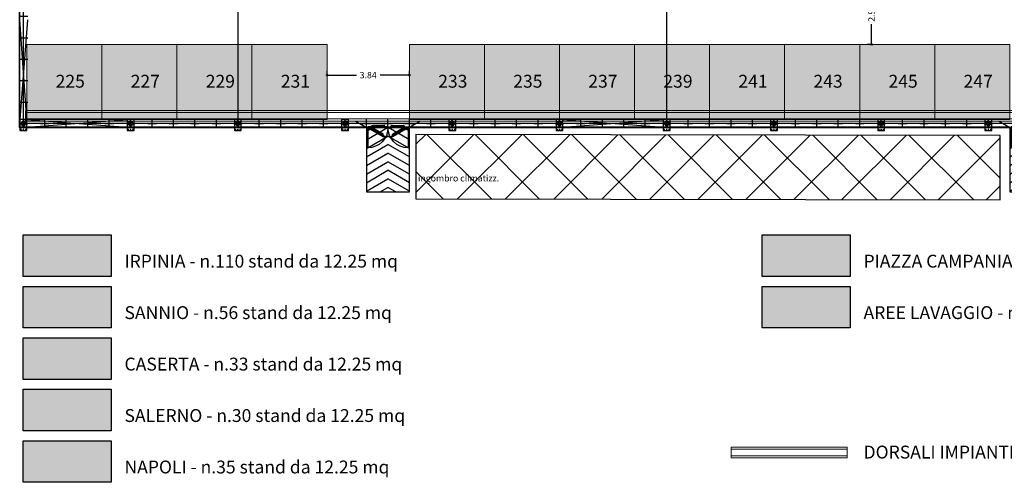
# Model space of a CAD drawing. Extents: x 839 to 1061, y 230 to 319.
# Drawn here: x 882 to 928, y 237 to 258 of the extents above; entities that cross this region are included whole.
import ezdxf
from ezdxf.lldxf.tags import DXFTag

# ---------------------------------------------------------------- set-up
doc = ezdxf.new("R2010")
doc.units = 0
doc.header["$PDMODE"] = 2
doc.header["$PDSIZE"] = 0.2
doc.layers.add('00 NUMERI STAND', color=7, linetype='Continuous')
doc.layers.add('TENSOSTRUTTURE', color=1, linetype='Continuous')
for name, color, linetype, lineweight, true_color in [('00 RETINI', 7, 'Continuous', 9, 0xdedede), ('00 TESTI E QUOTE', 7, 'Continuous', 5, 0xad0003), ('TENSOSTRUTTURE CANALINE NOSTRE POLILINEE', 7, 'Continuous', 5, 0x00d100)]:
    doc.layers.add(name, color=color, linetype=linetype, lineweight=lineweight, true_color=true_color)
doc.layers.add('00 STAND DEF', color=7, linetype='Continuous', lineweight=9)
doc.styles.add('ROMANC', font='ROMANC.shx')
doc.styles.add('ROMANS', font='romans.shx', dxfattribs={"height": 1})
tags = doc.linetypes.add('HIDDEN', pattern=[0.375, 0.25, -0.125]).pattern_tags.tags
tags[6:7] = [DXFTag(74, 4), DXFTag(75, 0), DXFTag(340, '0'), DXFTag(46, 0.0), DXFTag(50, 0.0), DXFTag(44, 0.0), DXFTag(45, 0.0)]
tags[4:5] = [DXFTag(74, 4), DXFTag(75, 0), DXFTag(340, '0'), DXFTag(46, 0.0), DXFTag(50, 0.0), DXFTag(44, 0.0), DXFTag(45, 0.0)]
tags = doc.linetypes.add('TRATTEGGIATA2', pattern=[0.375, 0.25, -0.125]).pattern_tags.tags
tags[6:7] = [DXFTag(74, 4), DXFTag(75, 0), DXFTag(340, '0'), DXFTag(46, 0.0), DXFTag(50, 0.0), DXFTag(44, 0.0), DXFTag(45, 0.0)]
tags[4:5] = [DXFTag(74, 4), DXFTag(75, 0), DXFTag(340, '0'), DXFTag(46, 0.0), DXFTag(50, 0.0), DXFTag(44, 0.0), DXFTag(45, 0.0)]
doc.dimstyles.new('CAMPANIA 2023', dxfattribs={"dimtxt": 0.3, "dimasz": 0.2, "dimexe": 0.2, "dimexo": 0.05, "dimgap": 0.09, "dimtad": 0, "dimtoh": 1, "dimzin": 1, "dimdsep": 46, "dimtxsty": 'ROMANC', "dimblk": 'DOTSMALL', "dimcen": 0.09, "dimaunit": 1, "dimadec": 4, "dimazin": 0, "dimtp": 1, "dimtm": 1, "dimtfac": 1, "dimtofl": 0, "dimtmove": 0, "dimatfit": 3, "dimfxl": 0, "dimtolj": 1, "dimtzin": 0, "dimarcsym": 0})

# ---------------------------------------------------------------- blocks, each defined once
blk = doc.blocks.new('TENSOSTRUTTURA CANALINA')
at = {"layer": 'TENSOSTRUTTURE CANALINE NOSTRE POLILINEE', "color": 8, "linetype": 'HIDDEN', "transparency": 33554687}
blk.add_lwpolyline([(0, -0.25), (144.5, -0.25), (144.5, 0.25), (0, 0.25)], close=True, dxfattribs=at)
at = {"layer": 'TENSOSTRUTTURE CANALINE NOSTRE POLILINEE', "linetype": 'Continuous', "transparency": 33554687}
blk.add_lwpolyline([(0, -0.15), (144.5, -0.15), (144.5, 0.15), (0, 0.15)], close=True, dxfattribs=at)
at = {"layer": 'TENSOSTRUTTURE CANALINE NOSTRE POLILINEE'}
blk.add_lwpolyline([(144.5, 0.15), (0, 0.15), (0, -0.15), (144.5, -0.15)], close=True, dxfattribs=at)
blk = doc.blocks.new('TENSO REVOLUTION PARETE ANGOLARE')
at = {"ltscale": 10, "transparency": 33554687}
blk.add_lwpolyline([(0, 195), (0, 165), (-135, 165, 0.424907), (-165, 135), (-165, 0), (-195, 0), (-195, 165, -0.424907), (-165, 195), (0, 195)], format="xyb", dxfattribs=at)
blk = doc.blocks.new('TENSO REVOLUTION PARETE')
at = {"linetype": 'Continuous', "lineweight": -2, "transparency": 33554687}
blk.add_lwpolyline([(1000, 165), (0, 165), (0, 195), (1000, 195)], close=True, dxfattribs=at)
at = {"transparency": 33554687}
blk.add_point((0, 0), dxfattribs=at)
blk = doc.blocks.new('ANONYM_U2051_f3e2f9fe-9c72-4545-8cd2-096d2968d774')
at = {"transparency": 33554687, "xscale": 0.001, "yscale": 0.001, "zscale": 0.001}
blk.add_blockref('TENSO REVOLUTION PARETE', (-0.497, 0.07), dxfattribs=at)
blk = doc.blocks.new('ANONYM_U2071_bdeab0db-7a60-4d4d-acf7-8c1a429ab563')
at = {"color": 0, "linetype": 'ByBlock', "lineweight": -2, "transparency": 16777216}
for p in [(0, 0), (1, 0), (2, 0), (3, 0), (4, 0), (5, 0), (6, 0), (7, 0), (8, 0), (9, 0), (10, 0), (11, 0), (12, 0), (13, 0), (14, 0), (15, 0), (16, 0), (17, 0), (18, 0), (19, 0), (20, 0), (21, 0), (22, 0), (23, 0), (24, 0), (25, 0), (26, 0), (27, 0), (28, 0), (29, 0), (30, 0), (31, 0), (32, 0), (33, 0), (34, 0), (35, 0), (36, 0), (37, 0), (38, 0), (39, 0), (40, 0), (41, 0), (42, 0), (43, 0), (44, 0), (45, 0)]:
    blk.add_blockref('ANONYM_U2051_f3e2f9fe-9c72-4545-8cd2-096d2968d774', p, dxfattribs=at)
blk = doc.blocks.new('ANONYM_U2011_1b39e2ac-b5b0-4faa-a596-fc801cff646a')
at = {"transparency": 33554687, "xscale": 0.001, "yscale": 0.001, "zscale": 0.001, "rotation": 270}
blk.add_blockref('TENSO REVOLUTION PARETE', (0.07, 0.497), dxfattribs=at)
blk = doc.blocks.new('ANONYM_U2021_fcae300a-9264-428e-9005-caab0e61d083')
at = {"color": 0, "linetype": 'ByBlock', "lineweight": -2, "transparency": 16777216}
for p in [(0, 0), (0, -1), (0, -2), (0, -3), (0, -4), (0, -5), (0, -6), (0, -7), (0, -8), (0, -9), (0, -10), (0, -11), (0, -12), (0, -13), (0, -14), (0, -15), (0, -16), (0, -17), (0, -18), (0, -19), (0, -20), (0, -21), (0, -22), (0, -23), (0, -24), (0, -25), (0, -26), (0, -27), (0, -28), (0, -29), (0, -30), (0, -31), (0, -32), (0, -33), (0, -34), (0, -35), (0, -36), (0, -37), (0, -38), (0, -39)]:
    blk.add_blockref('ANONYM_U2011_1b39e2ac-b5b0-4faa-a596-fc801cff646a', p, dxfattribs=at)
blk = doc.blocks.new('TENSO REVOLUTION PILASTRO LATERALE')
at = {"color": 8, "linetype": 'HIDDEN', "ltscale": 0.1, "transparency": 33554687}
for p, q in [((-110, 0), (110, 0)), ((0, -110), (0, 110))]:
    blk.add_line(p, q, dxfattribs=at)
at = {"color": 8, "ltscale": 10, "transparency": 33554687}
blk.add_lwpolyline([(-160, 325), (160, 325), (160, -185), (-160, -185)], close=True, dxfattribs=at)
at = {"ltscale": 10, "transparency": 33554687}
blk.add_lwpolyline([(-110, 35), (-110, 45), (-45, 45), (-45, 110), (-35, 110), (-35, 100), (35, 100), (35, 110), (45, 110), (45, 45), (110, 45), (110, 35), (100, 35), (100, -35), (110, -35), (110, -45), (45, -45), (45, -110), (35, -110), (35, -100), (-35, -100), (-35, -110), (-45, -110), (-45, -45), (-110, -45), (-110, -35), (-100, -35), (-100, 35), (-110, 35)], dxfattribs=at)
blk.add_lwpolyline([(-107, 38), (-107, 42), (-42, 42), (-42, 107), (-38, 107), (-38, 97), (38, 97), (38, 107), (42, 107), (42, 42), (107, 42), (107, 38), (97, 38), (97, -38), (107, -38), (107, -42), (42, -42), (42, -107), (38, -107), (38, -97), (-38, -97), (-38, -107), (-42, -107), (-42, -42), (-107, -42), (-107, -38), (-97, -38), (-97, 38)], close=True, dxfattribs=at)
at = {"color": 1, "ltscale": 10, "transparency": 33554687}
for points in [[(-42, 42), (42, -42)], [(42, 42), (-42, -42)]]:
    blk.add_lwpolyline(points, dxfattribs=at)
at = {"color": 8, "ltscale": 10, "transparency": 33554687}
for centre in [(-110, 285), (0, 285), (110, 285)]:
    blk.add_circle(centre, 15, dxfattribs=at)
blk = doc.blocks.new('ANONYM_U1961_c2b8b3bc-1323-411f-b585-7903ef824cc3')
at = {"transparency": 33554687, "xscale": 0.001, "yscale": 0.001, "zscale": 0.001}
blk.add_blockref('TENSO REVOLUTION PILASTRO LATERALE', (0, -0.07), dxfattribs=at)
blk = doc.blocks.new('ANONYM_U1971_b7d5dd27-7a78-4176-8bea-34bb99c77c18')
at = {"color": 0, "linetype": 'ByBlock', "lineweight": -2, "transparency": 16777216}
for p in [(0, 0), (5, 0), (10, 0), (15, 0), (20, 0), (25, 0), (30, 0), (35, 0), (40, 0), (45, 0)]:
    blk.add_blockref('ANONYM_U1961_c2b8b3bc-1323-411f-b585-7903ef824cc3', p, dxfattribs=at)
blk = doc.blocks.new('TENSO REVOLUTION PORTA E PEDANA')
at = {"transparency": 33554687}
for p, q in [((-270, 2500), (30, 2000)), ((-270, -500), (30, 0))]:
    blk.add_line(p, q, dxfattribs=at)
at = {"linetype": 'Continuous', "transparency": 33554687}
for p, q in [((-5, 1930), (22, 1930)), ((-5, 1010), (-5, 1930)), ((22, 1940), (30, 1940)), ((22, 1930), (22, 1940)), ((30, 1940), (30, 1000)), ((-75, 1728), (-76, 1719)), ((-76, 1701), (-76, 1719)), ((-76, 1211), (-76, 1701)), ((-76, 1701), (-49, 1701)), ((-76, 1701), (-49, 1701)), ((-73, 1736), (-75, 1728)), ((-69, 1744), (-73, 1736)), ((-64, 1752), (-69, 1744)), ((-58, 1758), (-64, 1752)), ((-51, 1763), (-58, 1758)), ((-43, 1766), (-51, 1763)), ((-49, 1723), (-48, 1727)), ((-49, 1719), (-49, 1723)), ((-49, 1701), (-49, 1719)), ((-49, 1701), (-49, 1211)), ((-48, 1727), (-46, 1731)), ((-46, 1731), (-44, 1734)), ((-44, 1734), (-41, 1737)), ((-34, 1769), (-43, 1766)), ((-41, 1737), (-37, 1740)), ((-37, 1740), (-34, 1741)), ((-26, 1769), (-34, 1769)), ((-34, 1741), (-30, 1742)), ((-30, 1742), (-26, 1743)), ((-26, 1769), (-15, 1769)), ((-15, 1743), (-26, 1743)), ((-15, 1787), (-5, 1787)), ((-15, 1725), (-15, 1787)), ((-5, 1725), (-15, 1725)), ((-49, 1211), (-76, 1211)), ((-76, 1211), (-76, 1192)), ((-76, 1211), (-49, 1211)), ((-75, 1183), (-76, 1192)), ((-73, 1175), (-75, 1183)), ((-69, 1167), (-73, 1175)), ((-64, 1160), (-69, 1167)), ((-58, 1154), (-64, 1160)), ((-51, 1149), (-58, 1154)), ((-43, 1145), (-51, 1149)), ((-49, 1211), (-49, 1192)), ((-49, 1188), (-49, 1192)), ((-48, 1184), (-49, 1188)), ((-46, 1180), (-48, 1184)), ((-44, 1177), (-46, 1180)), ((-41, 1174), (-44, 1177)), ((-34, 1143), (-43, 1145)), ((-37, 1172), (-41, 1174)), ((-34, 1170), (-37, 1172)), ((-30, 1169), (-34, 1170)), ((-26, 1142), (-34, 1143)), ((-26, 1168), (-30, 1169)), ((-15, 1168), (-26, 1168)), ((-26, 1142), (-15, 1142)), ((-15, 1186), (-15, 1124)), ((-5, 1186), (-15, 1186)), ((-15, 1124), (-5, 1124)), ((22, 1010), (-5, 1010)), ((-5, 1010), (-5, 70)), ((22, 1000), (22, 1010)), ((30, 1000), (22, 1000)), ((30, 1000), (22, 1000)), ((30, 60), (30, 1000)), ((-75, 817), (-76, 808)), ((-76, 789), (-76, 808)), ((-49, 789), (-76, 789)), ((-76, 789), (-49, 789)), ((-76, 789), (-76, 299)), ((-73, 825), (-75, 817)), ((-69, 833), (-73, 825)), ((-64, 840), (-69, 833)), ((-58, 846), (-64, 840)), ((-51, 851), (-58, 846)), ((-43, 855), (-51, 851)), ((-48, 816), (-49, 812)), ((-49, 812), (-49, 808)), ((-49, 789), (-49, 808)), ((-49, 299), (-49, 789)), ((-46, 820), (-48, 816)), ((-44, 823), (-46, 820)), ((-41, 826), (-44, 823)), ((-34, 857), (-43, 855)), ((-37, 828), (-41, 826)), ((-34, 830), (-37, 828)), ((-26, 858), (-34, 857)), ((-30, 831), (-34, 830)), ((-26, 832), (-30, 831)), ((-26, 858), (-15, 858)), ((-15, 832), (-26, 832)), ((-15, 814), (-15, 876)), ((-15, 876), (-5, 876)), ((-5, 814), (-15, 814)), ((-76, 299), (-49, 299)), ((-76, 299), (-49, 299)), ((-76, 299), (-76, 281)), ((-75, 272), (-76, 281)), ((-73, 264), (-75, 272)), ((-69, 256), (-73, 264)), ((-64, 248), (-69, 256)), ((-58, 242), (-64, 248)), ((-51, 237), (-58, 242)), ((-43, 234), (-51, 237)), ((-49, 299), (-49, 281)), ((-49, 281), (-49, 277)), ((-49, 277), (-48, 273)), ((-48, 273), (-46, 269)), ((-46, 269), (-44, 266)), ((-44, 266), (-41, 263)), ((-34, 231), (-43, 234)), ((-41, 263), (-37, 260)), ((-37, 260), (-34, 259)), ((-34, 259), (-30, 258)), ((-26, 231), (-34, 231)), ((-30, 258), (-26, 257)), ((-15, 257), (-26, 257)), ((-26, 231), (-15, 231)), ((-5, 275), (-15, 275)), ((-15, 275), (-15, 213)), ((-15, 213), (-5, 213)), ((-5, 70), (22, 70)), ((22, 70), (22, 60)), ((22, 60), (30, 60))]:
    blk.add_line(p, q, dxfattribs=at)
at = {"color": 8, "linetype": 'TRATTEGGIATA2', "transparency": 33554687}
for p, q in [((7, 1916), (30, 1930)), ((25, 1939), (32, 1943)), ((30, 1930), (25, 1939)), ((45, 1732), (44, 1724)), ((44, 1724), (45, 1715)), ((47, 1741), (45, 1732)), ((45, 1715), (47, 1707)), ((51, 1749), (47, 1741)), ((47, 1707), (51, 1699)), ((56, 1756), (51, 1749)), ((60, 1682), (51, 1699)), ((62, 1762), (56, 1756)), ((490, 1133), (466, 1120)), ((495, 1125), (490, 1133)), ((502, 1129), (495, 1125)), ((7, 84), (30, 70)), ((30, 70), (25, 61)), ((25, 61), (32, 57)), ((44, 276), (45, 285)), ((45, 268), (44, 276)), ((45, 285), (47, 293)), ((47, 259), (45, 268)), ((47, 293), (51, 301)), ((51, 251), (47, 259)), ((56, 244), (51, 251))]:
    blk.add_line(p, q, dxfattribs=at)
at = {"color": 8, "linetype": 'HIDDEN', "ltscale": 0.05, "transparency": 33554687}
for p, q in [((466, 1120), (7, 1916)), ((30, 1940), (971, 1940)), ((32, 1943), (502, 1129)), ((60, 1682), (83, 1696)), ((60, 1682), (83, 1696)), ((305, 1258), (60, 1682)), ((69, 1767), (62, 1762)), ((69, 1788), (78, 1793)), ((100, 1734), (69, 1788)), ((69, 1767), (78, 1772)), ((71, 1728), (72, 1732)), ((71, 1724), (71, 1728)), ((71, 1720), (71, 1724)), ((72, 1716), (71, 1720)), ((72, 1732), (74, 1735)), ((74, 1712), (72, 1716)), ((74, 1735), (76, 1739)), ((83, 1696), (74, 1712)), ((76, 1739), (79, 1742)), ((79, 1742), (82, 1744)), ((91, 1749), (82, 1744)), ((83, 1696), (328, 1271)), ((109, 1739), (100, 1734)), ((328, 1271), (305, 1258)), ((305, 1258), (328, 1271)), ((305, 1258), (314, 1242)), ((319, 1235), (314, 1242)), ((326, 1229), (319, 1235)), ((333, 1224), (326, 1229)), ((328, 1271), (338, 1255)), ((341, 1220), (333, 1224)), ((340, 1252), (338, 1255)), ((343, 1249), (340, 1252)), ((349, 1218), (341, 1220)), ((346, 1247), (343, 1249)), ((350, 1245), (346, 1247)), ((358, 1217), (349, 1218)), ((354, 1244), (350, 1245)), ((358, 1243), (354, 1244)), ((362, 1244), (358, 1243)), ((367, 1218), (358, 1217)), ((366, 1245), (362, 1244)), ((370, 1247), (366, 1245)), ((375, 1220), (367, 1218)), ((378, 1272), (369, 1267)), ((369, 1267), (401, 1213)), ((378, 1252), (370, 1247)), ((383, 1224), (375, 1220)), ((383, 1224), (392, 1229)), ((401, 1213), (410, 1218)), ((466, 880), (7, 84)), ((32, 57), (502, 871)), ((305, 742), (60, 318)), ((83, 304), (328, 729)), ((305, 742), (314, 758)), ((328, 729), (305, 742)), ((305, 742), (328, 729)), ((319, 765), (314, 758)), ((326, 771), (319, 765)), ((333, 776), (326, 771)), ((328, 729), (338, 745)), ((341, 780), (333, 776)), ((340, 748), (338, 745)), ((343, 751), (340, 748)), ((349, 782), (341, 780)), ((346, 753), (343, 751)), ((350, 755), (346, 753)), ((358, 783), (349, 782)), ((354, 756), (350, 755)), ((358, 757), (354, 756)), ((367, 782), (358, 783)), ((362, 756), (358, 757)), ((366, 755), (362, 756)), ((370, 753), (366, 755)), ((375, 780), (367, 782)), ((369, 733), (401, 787)), ((378, 728), (369, 733)), ((378, 748), (370, 753)), ((383, 776), (375, 780)), ((383, 776), (392, 771)), ((401, 787), (410, 782)), ((490, 867), (466, 880)), ((495, 875), (490, 867)), ((502, 871), (495, 875)), ((30, 60), (971, 60)), ((60, 318), (51, 301)), ((62, 238), (56, 244)), ((60, 318), (83, 304)), ((60, 318), (83, 304)), ((69, 233), (62, 238)), ((100, 266), (69, 212)), ((69, 233), (78, 228)), ((69, 212), (78, 207)), ((72, 284), (71, 280)), ((71, 280), (71, 276)), ((71, 276), (71, 272)), ((71, 272), (72, 268)), ((74, 288), (72, 284)), ((72, 268), (74, 265)), ((83, 304), (74, 288)), ((74, 265), (76, 261)), ((76, 261), (79, 258)), ((79, 258), (82, 256)), ((91, 251), (82, 256)), ((109, 261), (100, 266))]:
    blk.add_line(p, q, dxfattribs=at)
at = {"transparency": 33554687}
for points in [[(30, 1950), (30, 2000), (0, 2000), (0, 1950)], [(30, 50), (30, 0), (0, 0), (0, 50)]]:
    blk.add_lwpolyline(points, close=True, dxfattribs=at)
at = {"color": 8, "transparency": 33554687}
for points in [[(30, 2000), (3030, 2000), (3030, 0), (30, 0)], [(597, 2000), (30, 1018)], [(197, 2000), (30, 1711)], [(997, 2000), (420, 1000)], [(1397, 2000), (820, 1000)], [(1797, 2000), (1220, 1000)], [(2197, 2000), (1620, 1000)], [(2597, 2000), (2020, 1000)], [(2997, 2000), (2420, 1000)], [(597, 0), (30, 982)], [(997, 0), (420, 1000)], [(1397, 0), (820, 1000)], [(1797, 0), (1220, 1000)], [(2197, 0), (1620, 1000)], [(2597, 0), (2020, 1000)], [(2997, 0), (2420, 1000)], [(3030, 1364), (2820, 1000)], [(3030, 636), (2820, 1000)], [(197, 0), (30, 289)]]:
    blk.add_lwpolyline(points, dxfattribs=at)
at = {"transparency": 33554687}
for centre in [(26, 1945), (26, 55)]:
    blk.add_circle(centre, 4.96, dxfattribs=at)
at = {"color": 8, "linetype": 'HIDDEN', "ltscale": 0.05, "transparency": 33554687}
for centre, start, end in [((26, 1945), 270.2312, 359.6995), ((26, 55), 0.3005, 89.7688)]:
    blk.add_arc(centre, 945, start, end, dxfattribs=at)
blk = doc.blocks.new('*U4')
at = {"color": 8, "linetype": 'HIDDEN', "transparency": 33554687}
blk.add_lwpolyline([(0, 0), (0, 40), (145, 40), (145, 0)], close=True, dxfattribs=at)
for points in [[(10, 40), (10, 0)], [(30, 0), (30, 40)]]:
    blk.add_lwpolyline(points, dxfattribs=at)
at = {"color": 1, "transparency": 33554687}
for points in [[(0.16, 0.185), (-0.165, 4.84)], [(0.185, 4.84), (-0.16, 0.185)], [(0.16, -0.165), (4.84, 0.185)], [(0.16, 0.185), (4.84, -0.165)], [(25.16, -0.165), (29.84, 0.185)], [(25.16, 0.185), (29.84, -0.165)]]:
    blk.add_lwpolyline(points, dxfattribs=at)
at = {"transparency": 33554687, "extrusion": (0, 0, -1), "zscale": -1}
blk.add_blockref('ANONYM_U2021_fcae300a-9264-428e-9005-caab0e61d083', (-0.07, 39.503), dxfattribs=at)
at = {"transparency": 33554687, "xscale": -0.001, "yscale": 0.001, "zscale": 0.001}
for name, p, rotation in [('TENSO REVOLUTION PARETE ANGOLARE', (0, 0), 180), ('TENSO REVOLUTION PORTA E PEDANA', (18, -0.165), 90), ('TENSO REVOLUTION PORTA E PEDANA', (48, -0.165), 90)]:
    blk.add_blockref(name, p, dxfattribs=dict(at, rotation=rotation))
at = {"transparency": 33554687, "extrusion": (0, 0, -1), "zscale": -1, "rotation": 180}
for name, p in [('ANONYM_U1971_b7d5dd27-7a78-4176-8bea-34bb99c77c18', (0, -0.07)), ('ANONYM_U2071_bdeab0db-7a60-4d4d-acf7-8c1a429ab563', (-0.497, 0.07))]:
    blk.add_blockref(name, p, dxfattribs=at)
blk = doc.blocks.new('_DotSmall')
at = {"color": 0, "linetype": 'ByBlock', "const_width": 0.5}
blk.add_lwpolyline([(-0.0625, 0, 1), (0.0625, 0, 1)], format="xyb", close=True, dxfattribs=at)
blk = doc.blocks.new('*D78')
at = {"layer": '00 TESTI E QUOTE', "color": 0, "lineweight": -2, "transparency": 16777216}
for p, q in [((921.806, 259.983), (921.656, 259.983)), ((921.856, 259.983), (921.856, 259.04)), ((921.856, 257.075), (921.856, 258.017)), ((921.806, 257.075), (921.656, 257.075))]:
    blk.add_line(p, q, dxfattribs=at)
at = {"layer": 'Defpoints', "color": 0, "transparency": 16777216}
for p in [(921.856, 259.983), (921.856, 257.075), (921.856, 257.075)]:
    blk.add_point(p, dxfattribs=at)
at = {"layer": '00 TESTI E QUOTE', "color": 0, "lineweight": -2, "transparency": 16777216, "xscale": 0.2, "yscale": 0.2, "zscale": 0.2}
for p, rotation in [((921.856, 259.983), 90), ((921.856, 257.075), 270)]:
    blk.add_blockref('_DotSmall', p, dxfattribs=dict(at, rotation=rotation))
at = {"layer": '00 TESTI E QUOTE', "color": 0, "transparency": 16777216, "insert": (921.856, 258.529), "char_height": 0.3, "attachment_point": 5, "rotation": 90, "style": 'ROMANC'}
blk.add_mtext('\\A1;2.91', dxfattribs=at)
blk = doc.blocks.new('*D82')
at = {"layer": '00 TESTI E QUOTE', "color": 0, "lineweight": -2, "transparency": 16777216}
for p, q in [((896.464, 255.694), (896.464, 255.844)), ((900.304, 255.694), (900.304, 255.844)), ((896.464, 255.644), (897.83, 255.644)), ((900.304, 255.644), (898.938, 255.644))]:
    blk.add_line(p, q, dxfattribs=at)
at = {"layer": 'Defpoints', "color": 0, "transparency": 16777216}
for p in [(896.464, 255.644), (900.304, 255.644), (900.304, 255.644)]:
    blk.add_point(p, dxfattribs=at)
at = {"layer": '00 TESTI E QUOTE', "color": 0, "lineweight": -2, "transparency": 16777216, "xscale": 0.2, "yscale": 0.2, "zscale": 0.2, "rotation": 180}
blk.add_blockref('_DotSmall', (896.464, 255.644), dxfattribs=at)
at = {"layer": '00 TESTI E QUOTE', "color": 0, "lineweight": -2, "transparency": 16777216, "xscale": 0.2, "yscale": 0.2, "zscale": 0.2}
blk.add_blockref('_DotSmall', (900.304, 255.644), dxfattribs=at)
at = {"layer": '00 TESTI E QUOTE', "color": 0, "transparency": 16777216, "insert": (898.384, 255.644), "char_height": 0.3, "attachment_point": 5, "style": 'ROMANC'}
blk.add_mtext('\\A1;3.84', dxfattribs=at)

msp = doc.modelspace()

# ---------------------------------------------------------------- hatches: boundary and pattern name
at = {"layer": '00 RETINI', "true_color": 0x00b4f0}
h = msp.add_hatch(color=140, dxfattribs=at)
h.dxf.hatch_style = 1
h.paths.add_polyline_path([(954.489, 259.983), (957.989, 259.983), (957.989, 263.483), (954.489, 263.483)])
h.paths.add_polyline_path([(934.804, 257.075), (938.304, 257.075), (938.304, 253.575), (934.804, 253.575)])
h.paths.add_polyline_path([(931.304, 257.075), (934.804, 257.075), (934.804, 253.575), (931.304, 253.575)])
h.paths.add_polyline_path([(959.304, 257.075), (962.804, 257.075), (962.804, 253.575), (959.304, 253.575)])
h.paths.add_polyline_path([(955.804, 257.075), (959.304, 257.075), (959.304, 253.575), (955.804, 253.575)])
h.paths.add_polyline_path([(952.304, 257.075), (955.804, 257.075), (955.804, 253.575), (952.304, 253.575)])
h.paths.add_polyline_path([(948.804, 257.075), (952.304, 257.075), (952.304, 253.575), (948.804, 253.575)])
h.paths.add_polyline_path([(945.304, 257.075), (948.804, 257.075), (948.804, 253.575), (945.304, 253.575)])
h.paths.add_polyline_path([(941.804, 257.075), (945.304, 257.075), (945.304, 253.575), (941.804, 253.575)])
h.paths.add_polyline_path([(938.304, 257.075), (941.804, 257.075), (941.804, 253.575), (938.304, 253.575)])
h.paths.add_polyline_path([(924.804, 257.075), (928.304, 257.075), (928.304, 253.575), (924.804, 253.575)])
h.paths.add_polyline_path([(921.304, 257.075), (924.804, 257.075), (924.804, 253.575), (921.304, 253.575)])
h.paths.add_polyline_path([(917.804, 257.075), (921.304, 257.075), (921.304, 253.575), (917.804, 253.575)])
h.paths.add_polyline_path([(914.304, 257.075), (917.804, 257.075), (917.804, 253.575), (914.304, 253.575)])
h.paths.add_polyline_path([(910.804, 257.075), (914.304, 257.075), (914.304, 253.575), (910.804, 253.575)])
h.paths.add_polyline_path([(907.304, 257.075), (910.804, 257.075), (910.804, 253.575), (907.304, 253.575)])
h.paths.add_polyline_path([(950.989, 259.983), (954.489, 259.983), (954.489, 263.483), (950.989, 263.483)])
h.paths.add_polyline_path([(947.489, 259.983), (950.989, 259.983), (950.989, 263.483), (947.489, 263.483)])
h.paths.add_polyline_path([(943.989, 259.983), (947.489, 259.983), (947.489, 263.483), (943.989, 263.483)])
h.paths.add_polyline_path([(940.489, 259.983), (943.989, 259.983), (943.989, 263.483), (940.489, 263.483)])
h.paths.add_polyline_path([(936.989, 259.983), (940.489, 259.983), (940.489, 263.483), (936.989, 263.483)])
h.paths.add_polyline_path([(933.489, 259.983), (936.989, 259.983), (936.989, 263.483), (933.489, 263.483)])
h.paths.add_polyline_path([(929.989, 259.983), (933.489, 259.983), (933.489, 263.483), (929.989, 263.483)])
h.paths.add_polyline_path([(923.489, 259.983), (926.989, 259.983), (926.989, 263.483), (923.489, 263.483)])
h.paths.add_polyline_path([(919.989, 259.983), (923.489, 259.983), (923.489, 263.483), (919.989, 263.483)])
h.paths.add_polyline_path([(916.489, 259.983), (919.989, 259.983), (919.989, 263.483), (916.489, 263.483)])
h.paths.add_polyline_path([(912.989, 259.983), (916.489, 259.983), (916.489, 263.483), (912.989, 263.483)])
h.paths.add_polyline_path([(909.489, 259.983), (912.989, 259.983), (912.989, 263.483), (909.489, 263.483)])
h.paths.add_polyline_path([(905.989, 259.983), (909.489, 259.983), (909.489, 263.483), (905.989, 263.483)])
h.paths.add_polyline_path([(903.804, 257.075), (907.304, 257.075), (907.304, 253.575), (903.804, 253.575)])
h.paths.add_polyline_path([(900.304, 257.075), (903.804, 257.075), (903.804, 253.575), (900.304, 253.575)])
h.paths.add_polyline_path([(892.964, 253.575), (896.464, 253.575), (896.464, 257.075), (892.964, 257.075)])
h.paths.add_polyline_path([(889.464, 253.575), (892.964, 253.575), (892.964, 257.075), (889.464, 257.075)])
h.paths.add_polyline_path([(885.964, 253.575), (889.464, 253.575), (889.464, 257.075), (885.964, 257.075)])
h.paths.add_polyline_path([(882.464, 253.575), (885.964, 253.575), (885.964, 257.075), (882.464, 257.075)])
at = {"layer": '00 RETINI', "true_color": 0x8c1aff}
h = msp.add_hatch(color=190, dxfattribs=at)
h.dxf.hatch_style = 1
h.paths.add_polyline_path([(882.297, 248.193), (886.397, 248.193), (886.397, 246.254), (882.297, 246.254)])
at = {"layer": '00 RETINI'}
h = msp.add_hatch(color=256, dxfattribs=at)
h.dxf.hatch_style = 1
h.paths.add_polyline_path([(916.763, 248.193), (920.863, 248.193), (920.863, 246.254), (916.763, 246.254)])
at = {"layer": '00 RETINI', "true_color": 0xf50000}
h = msp.add_hatch(color=1, dxfattribs=at)
h.dxf.hatch_style = 1
h.paths.add_polyline_path([(882.297, 245.793), (886.397, 245.793), (886.397, 243.854), (882.297, 243.854)])
at = {"layer": '00 RETINI', "true_color": 0x858585}
h = msp.add_hatch(color=252, dxfattribs=at)
h.dxf.hatch_style = 1
h.paths.add_polyline_path([(916.763, 245.793), (920.863, 245.793), (920.863, 243.854), (916.763, 243.854)])
at = {"layer": '00 RETINI', "true_color": 0xfafa00}
h = msp.add_hatch(color=2, dxfattribs=at)
h.dxf.hatch_style = 1
h.paths.add_polyline_path([(882.297, 243.393), (886.397, 243.393), (886.397, 241.454), (882.297, 241.454)])
at = {"layer": '00 RETINI', "true_color": 0x0f0fff}
h = msp.add_hatch(color=5, dxfattribs=at)
h.dxf.hatch_style = 1
h.paths.add_polyline_path([(882.297, 240.993), (886.397, 240.993), (886.397, 239.054), (882.297, 239.054)])
at = {"layer": '00 RETINI', "true_color": 0x00b4f0}
h = msp.add_hatch(color=140, dxfattribs=at)
h.dxf.hatch_style = 1
h.paths.add_polyline_path([(882.297, 238.593), (886.397, 238.593), (886.397, 236.654), (882.297, 236.654)])
at = {"layer": 'TENSOSTRUTTURE', "transparency": 33554687}
h = msp.add_hatch(dxfattribs=at)
h.set_pattern_fill('ANSI37', color=3, scale=0.5, style=0, pattern_type=2)
h.set_pattern_definition([(45, (723.7334, -25.4848), (-1.122532, 1.122532), []), (135, (723.7334, -25.4848), (-1.122532, -1.122532), [])])
h.paths.add_polyline_path([(927.855, 249.822), (927.855, 249.876), (900.61, 249.876)])
h.paths.add_polyline_path([(900.61, 249.876), (927.855, 249.876), (927.855, 252.822), (900.61, 252.822)])
h.paths.add_polyline_path([(900.61, 252.822), (927.855, 252.822), (900.61, 252.876)])

# ---------------------------------------------------------------- linework, layer by layer
for points in [[(882.297, 248.193), (886.397, 248.193), (886.397, 246.254), (882.297, 246.254)], [(916.763, 248.193), (920.863, 248.193), (920.863, 246.254), (916.763, 246.254)], [(882.297, 245.793), (886.397, 245.793), (886.397, 243.854), (882.297, 243.854)], [(916.763, 245.793), (920.863, 245.793), (920.863, 243.854), (916.763, 243.854)], [(882.297, 243.393), (886.397, 243.393), (886.397, 241.454), (882.297, 241.454)], [(882.297, 240.993), (886.397, 240.993), (886.397, 239.054), (882.297, 239.054)], [(882.297, 238.593), (886.397, 238.593), (886.397, 236.654), (882.297, 236.654)]]:
    msp.add_lwpolyline(points, close=True)
at = {"layer": '00 STAND DEF'}
for points in [[(882.464, 253.575), (885.964, 253.575), (885.964, 257.075), (882.464, 257.075)], [(885.964, 253.575), (889.464, 253.575), (889.464, 257.075), (885.964, 257.075)], [(889.464, 253.575), (892.964, 253.575), (892.964, 257.075), (889.464, 257.075)], [(892.964, 253.575), (896.464, 253.575), (896.464, 257.075), (892.964, 257.075)], [(900.304, 257.075), (903.804, 257.075), (903.804, 253.575), (900.304, 253.575)], [(903.804, 257.075), (907.304, 257.075), (907.304, 253.575), (903.804, 253.575)], [(907.304, 257.075), (910.804, 257.075), (910.804, 253.575), (907.304, 253.575)], [(910.804, 257.075), (914.304, 257.075), (914.304, 253.575), (910.804, 253.575)], [(914.304, 257.075), (917.804, 257.075), (917.804, 253.575), (914.304, 253.575)], [(917.804, 257.075), (921.304, 257.075), (921.304, 253.575), (917.804, 253.575)], [(921.304, 257.075), (924.804, 257.075), (924.804, 253.575), (921.304, 253.575)], [(924.804, 257.075), (928.304, 257.075), (928.304, 253.575), (924.804, 253.575)]]:
    msp.add_lwpolyline(points, close=True, dxfattribs=at)
at = {"layer": 'TENSOSTRUTTURE', "color": 3, "transparency": 33554687}
msp.add_lwpolyline([(900.61, 249.876), (927.855, 249.822), (927.855, 252.822), (900.61, 252.876)], close=True, dxfattribs=at)
at = {"layer": 'TENSOSTRUTTURE CANALINE NOSTRE POLILINEE', "color": 8, "linetype": 'HIDDEN', "transparency": 33554687}
msp.add_lwpolyline([(915.312, 237.795), (920.722, 237.795), (920.722, 238.295), (915.312, 238.295)], close=True, dxfattribs=at)
at = {"layer": 'TENSOSTRUTTURE CANALINE NOSTRE POLILINEE', "linetype": 'Continuous', "transparency": 33554687}
msp.add_lwpolyline([(915.312, 237.895), (920.722, 237.895), (920.722, 238.195), (915.312, 238.195)], close=True, dxfattribs=at)
at = {"layer": 'TENSOSTRUTTURE CANALINE NOSTRE POLILINEE'}
msp.add_lwpolyline([(920.722, 238.195), (915.312, 238.195), (915.312, 237.895), (920.722, 237.895)], close=True, dxfattribs=at)

# ---------------------------------------------------------------- block references
at = {"layer": 'TENSOSTRUTTURE', "transparency": 33554687}
msp.add_blockref('*U4', (882.304, 253.39), dxfattribs=at)
at = {"layer": 'TENSOSTRUTTURE CANALINE NOSTRE POLILINEE', "linetype": 'Continuous', "transparency": 33554687}
msp.add_blockref('TENSOSTRUTTURA CANALINA', (882.408, 253.75), dxfattribs=at)

# ---------------------------------------------------------------- texts
at = {"char_height": 0.6, "attachment_point": 1, "style": 'ROMANC'}
for s, insert in [('IRPINIA - n.110 stand da 12.25 mq', (887.017, 247.268)), ('PIAZZA CAMPANIA - 210 mq', (921.483, 247.268)), ('SANNIO - n.56 stand da 12.25 mq', (887.017, 244.868)), ('AREE LAVAGGIO - n.2 da 45.5 mq', (921.483, 244.868)), ('CASERTA - n.33 stand da 12.25 mq', (887.017, 242.468)), ('SALERNO - n.30 stand da 12.25 mq', (887.017, 240.068)), ('DORSALI IMPIANTI VERONAFIERE SPA', (921.483, 238.364)), ('NAPOLI - n.35 stand da 12.25 mq', (887.017, 237.668))]:
    msp.add_mtext_dynamic_manual_height_columns(s, width=33.31128, gutter_width=12.5, heights=[0], dxfattribs=dict(at, insert=insert))
at = {"layer": '00 NUMERI STAND', "style": 'ROMANC'}
for s, p in [('225', (883.807, 255.059)), ('227', (887.307, 255.059)), ('229', (890.807, 255.059)), ('231', (894.307, 255.059)), ('233', (901.647, 255.059)), ('235', (905.147, 255.059)), ('237', (908.647, 255.059)), ('239', (912.147, 255.059)), ('241', (915.647, 255.059)), ('243', (919.147, 255.059)), ('245', (922.647, 255.059)), ('247', (926.147, 255.059))]:
    msp.add_text(s, height=0.6, dxfattribs=at).set_placement(p)
at = {"layer": 'TENSOSTRUTTURE', "color": 3, "transparency": 33554687, "insert": (900.704, 250.986, -0.01), "char_height": 0.3, "width": 4.45506, "attachment_point": 1, "style": 'ROMANS'}
msp.add_mtext('ingombro climatizz.', dxfattribs=at)

# ---------------------------------------------------------------- dimensions: what is measured, and where the dimension line sits
at = {"layer": '00 TESTI E QUOTE'}
dim = msp.add_linear_dim(base=(921.856, 257.075), p1=(921.856, 259.983), p2=(921.856, 257.075), angle=90, dimstyle='CAMPANIA 2023', dxfattribs=at)
dim.commit()
dim.dimension.update_dxf_attribs({"geometry": '*D78', "text_midpoint": (921.856, 258.529)})
dim = msp.add_linear_dim(base=(900.304, 255.644), p1=(896.464, 255.644), p2=(900.304, 255.644), dimstyle='CAMPANIA 2023', dxfattribs=at)
dim.commit()
dim.dimension.update_dxf_attribs({"geometry": '*D82', "text_midpoint": (898.384, 255.644)})

doc.saveas('drawing.dxf')
